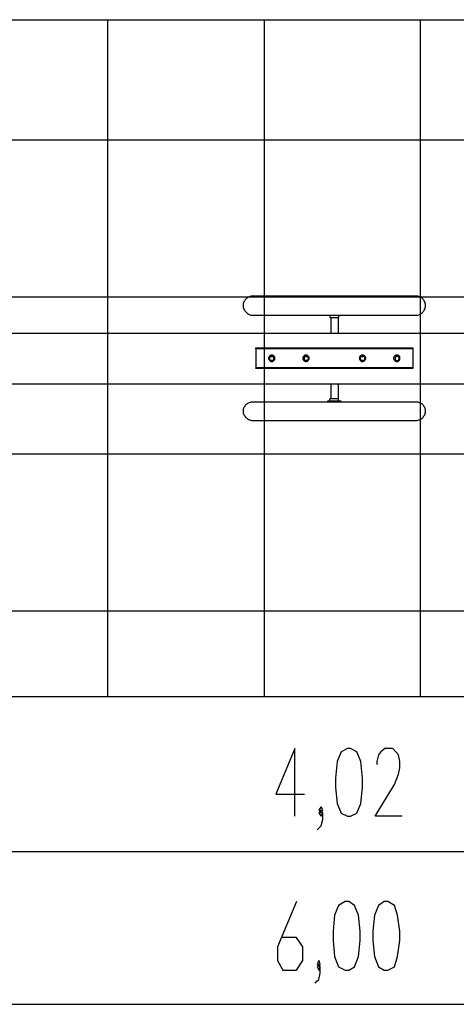
# Model space of a CAD drawing. Extents: x -56.3 to 15.3, y -71.7 to -39.3.
# Drawn here: x -36.3 to -22.4, y -70.7 to -39.3 of the extents above; entities that cross this region are included whole.
import ezdxf

# ---------------------------------------------------------------- set-up
doc = ezdxf.new("R2010")
doc.units = 0
doc.linetypes.add('NEW_LINE1', pattern=[0])
doc.linetypes.add('NEW_LINE3', pattern=[0])
doc.layers.get('0').update_dxf_attribs({"linetype": 'CONTINUOUS'})

msp = doc.modelspace()

# ---------------------------------------------------------------- linework, layer by layer
at = {"color": 0, "linetype": 'NEW_LINE1'}
msp.add_lwpolyline([(-45.4506, -39.2762), (-7.0458, -39.2762)], dxfattribs=at)
at = {"color": 0}
for points in [[(-33.4872, -60.8662), (-33.4872, -39.2762)], [(-28.4834, -60.8662), (-28.4834, -39.2762)], [(-23.505, -60.8662), (-23.505, -39.2762)], [(-53.7056, -43.1116), (1.2092, -43.1116)], [(-56.0678, -48.1154), (3.5714, -48.1154)], [(-28.8644, -48.09), (-28.8644, -48.09), (-28.8928, -48.0913), (-28.9211, -48.0957), (-28.949, -48.1027), (-28.9763, -48.1125), (-29.0025, -48.1247), (-29.0277, -48.1394), (-29.0515, -48.1564), (-29.0739, -48.1757), (-29.0943, -48.1969), (-29.1129, -48.2201), (-29.1291, -48.2451), (-29.1429, -48.2721), (-29.1539, -48.3004), (-29.1623, -48.3305), (-29.1674, -48.3619), (-29.1692, -48.3948), (-29.1692, -48.3948), (-29.1674, -48.4232), (-29.1623, -48.4515), (-29.1539, -48.4794), (-29.1429, -48.5067), (-29.1291, -48.5329), (-29.1129, -48.5581), (-29.0943, -48.5819), (-29.0739, -48.6043), (-29.0515, -48.6247), (-29.0277, -48.6433), (-29.0025, -48.6595), (-28.9763, -48.6733), (-28.949, -48.6843), (-28.9211, -48.6927), (-28.8928, -48.6978), (-28.8644, -48.6996)], [(-23.6574, -48.09), (-23.759, -48.09), (-24.0638, -48.09), (-24.5464, -48.09), (-25.1814, -48.09), (-25.8926, -48.09), (-26.6292, -48.09), (-27.3404, -48.09), (-27.95, -48.09), (-28.458, -48.09), (-28.7628, -48.09), (-28.8644, -48.09)], [(-23.6574, -48.6996), (-23.6574, -48.6996), (-23.6245, -48.6978), (-23.5931, -48.6927), (-23.563, -48.6843), (-23.5347, -48.6733), (-23.5077, -48.6595), (-23.4827, -48.6433), (-23.4595, -48.6247), (-23.4383, -48.6043), (-23.419, -48.5819), (-23.402, -48.5581), (-23.3873, -48.5329), (-23.3751, -48.5067), (-23.3653, -48.4794), (-23.3583, -48.4515), (-23.3539, -48.4232), (-23.3526, -48.3948), (-23.3526, -48.3948), (-23.3539, -48.3619), (-23.3583, -48.3305), (-23.3653, -48.3004), (-23.3751, -48.2721), (-23.3873, -48.2451), (-23.402, -48.2201), (-23.419, -48.1969), (-23.4383, -48.1757), (-23.4595, -48.1564), (-23.4827, -48.1394), (-23.5077, -48.1247), (-23.5347, -48.1125), (-23.563, -48.1027), (-23.5931, -48.0957), (-23.6245, -48.0913), (-23.6574, -48.09)], [(-28.8644, -48.6996), (-28.7628, -48.6996), (-28.458, -48.6996), (-27.95, -48.6996), (-27.3404, -48.6996), (-26.6292, -48.6996), (-25.8926, -48.6996), (-25.1814, -48.6996), (-24.5464, -48.6996), (-24.0638, -48.6996), (-23.759, -48.6996), (-23.6574, -48.6996)], [(-26.4768, -48.6996), (-26.3498, -48.6996), (-26.1466, -48.6996), (-26.045, -48.6996)], [(-26.4768, -48.6996), (-26.4768, -48.6996), (-26.4768, -48.6996), (-26.4768, -48.6996), (-26.4768, -48.6996), (-26.4768, -48.6996), (-26.4768, -48.6996), (-26.4768, -48.6996), (-26.4768, -48.6996), (-26.4768, -48.6996), (-26.4768, -48.6996), (-26.4768, -48.6996), (-26.4768, -48.6996), (-26.4768, -48.6996), (-26.4768, -48.6996), (-26.4768, -48.6996), (-26.4768, -48.6996), (-26.4768, -48.6996)], [(-26.4006, -48.6996), (-26.4006, -48.7758)], [(-26.4006, -48.7758), (-26.2482, -48.7758), (-26.1212, -48.7758)], [(-26.3752, -48.7758), (-26.3752, -49.2838)], [(-26.1212, -48.6996), (-26.1212, -48.7758)], [(-26.1212, -49.2838), (-26.1212, -48.7758)], [(-26.045, -48.6996), (-26.045, -48.6996), (-26.045, -48.6996), (-26.045, -48.6996), (-26.045, -48.6996), (-26.045, -48.6996), (-26.045, -48.6996), (-26.045, -48.6996), (-26.045, -48.6996), (-26.045, -48.6996), (-26.045, -48.6996), (-26.045, -48.6996), (-26.045, -48.6996), (-26.045, -48.6996), (-26.045, -48.6996), (-26.045, -48.6996), (-26.045, -48.6996), (-26.045, -48.6996)], [(-15.5548, -49.2838), (-36.967, -49.2838)], [(-28.7628, -49.741), (-23.759, -49.741)], [(-28.7628, -49.7664), (-28.7628, -49.7664), (-28.7628, -49.741)], [(-23.759, -49.7664), (-28.7628, -49.7664)], [(-28.7628, -49.7664), (-28.7628, -50.376)], [(-23.759, -49.741), (-23.759, -49.7664), (-23.759, -49.7664)], [(-23.759, -49.7664), (-23.759, -50.376)], [(-28.1532, -50.0712), (-28.1532, -50.0712), (-28.1536, -50.0616), (-28.1553, -50.0521), (-28.158, -50.0428), (-28.1618, -50.0338), (-28.1664, -50.0249), (-28.1718, -50.0165), (-28.178, -50.0085), (-28.1849, -50.0013), (-28.1921, -49.9944), (-28.2001, -49.9882), (-28.2085, -49.9828), (-28.2174, -49.9782), (-28.2264, -49.9744), (-28.2357, -49.9717), (-28.2452, -49.97), (-28.2548, -49.9696), (-28.2548, -49.9696), (-28.2641, -49.97), (-28.2736, -49.9717), (-28.2829, -49.9744), (-28.2921, -49.9782), (-28.3007, -49.9828), (-28.3091, -49.9882), (-28.3171, -49.9944), (-28.3246, -50.0013), (-28.3312, -50.0085), (-28.3375, -50.0165), (-28.3429, -50.0249), (-28.3476, -50.0338), (-28.3513, -50.0428), (-28.3541, -50.0521), (-28.3558, -50.0616), (-28.3564, -50.0712), (-28.3564, -50.0712), (-28.3558, -50.0805), (-28.3541, -50.09), (-28.3513, -50.0993), (-28.3476, -50.1085), (-28.3429, -50.1171), (-28.3375, -50.1255), (-28.3312, -50.1335), (-28.3246, -50.141), (-28.3171, -50.1476), (-28.3091, -50.1539), (-28.3007, -50.1593), (-28.2921, -50.164), (-28.2829, -50.1677), (-28.2736, -50.1705), (-28.2641, -50.1722), (-28.2548, -50.1728), (-28.2548, -50.1728), (-28.2452, -50.1722), (-28.2357, -50.1705), (-28.2264, -50.1677), (-28.2174, -50.164), (-28.2085, -50.1593), (-28.2001, -50.1539), (-28.1921, -50.1476), (-28.1849, -50.141), (-28.178, -50.1335), (-28.1718, -50.1255), (-28.1664, -50.1171), (-28.1618, -50.1085), (-28.158, -50.0993), (-28.1553, -50.09), (-28.1536, -50.0805), (-28.1532, -50.0712)], [(-28.1786, -50.0712), (-28.1786, -50.0712), (-28.179, -50.0661), (-28.1807, -50.0605), (-28.1832, -50.0545), (-28.1868, -50.0484), (-28.191, -50.042), (-28.1959, -50.0357), (-28.2012, -50.0294), (-28.2071, -50.0235), (-28.213, -50.0176), (-28.2193, -50.0123), (-28.2256, -50.0074), (-28.232, -50.0032), (-28.2381, -49.9996), (-28.2441, -49.9971), (-28.2497, -49.9954), (-28.2548, -49.995), (-28.2548, -49.995), (-28.2638, -49.9954), (-28.2725, -49.9971), (-28.2806, -49.9996), (-28.2881, -50.0032), (-28.2948, -50.0074), (-28.3011, -50.0123), (-28.3068, -50.0176), (-28.3119, -50.0235), (-28.3163, -50.0294), (-28.3202, -50.0357), (-28.3235, -50.042), (-28.3262, -50.0484), (-28.3283, -50.0545), (-28.3298, -50.0605), (-28.3307, -50.0661), (-28.331, -50.0712), (-28.331, -50.0712), (-28.3307, -50.0802), (-28.3298, -50.0889), (-28.3283, -50.097), (-28.3262, -50.1045), (-28.3235, -50.1112), (-28.3202, -50.1175), (-28.3163, -50.1232), (-28.3119, -50.1283), (-28.3068, -50.1327), (-28.3011, -50.1366), (-28.2948, -50.1399), (-28.2881, -50.1426), (-28.2806, -50.1447), (-28.2725, -50.1462), (-28.2638, -50.1471), (-28.2548, -50.1474), (-28.2548, -50.1474), (-28.2497, -50.1471), (-28.2441, -50.1462), (-28.2381, -50.1447), (-28.232, -50.1426), (-28.2256, -50.1399), (-28.2193, -50.1366), (-28.213, -50.1327), (-28.2071, -50.1283), (-28.2012, -50.1232), (-28.1959, -50.1175), (-28.191, -50.1112), (-28.1868, -50.1045), (-28.1832, -50.097), (-28.1807, -50.0889), (-28.179, -50.0802), (-28.1786, -50.0712)], [(-28.331, -50.0966), (-28.331, -50.0458)], [(-28.2802, -50.0204), (-28.2294, -50.0204)], [(-28.2294, -50.1474), (-28.2802, -50.1474)], [(-28.204, -50.0458), (-28.204, -50.0966)], [(-27.061, -50.0712), (-27.061, -50.0712), (-27.0614, -50.0616), (-27.0631, -50.0521), (-27.0658, -50.0428), (-27.0696, -50.0338), (-27.0742, -50.0249), (-27.0796, -50.0165), (-27.0858, -50.0085), (-27.0927, -50.0013), (-27.0999, -49.9944), (-27.1079, -49.9882), (-27.1163, -49.9828), (-27.1252, -49.9782), (-27.1342, -49.9744), (-27.1435, -49.9717), (-27.153, -49.97), (-27.1626, -49.9696), (-27.1626, -49.9696), (-27.1719, -49.97), (-27.1814, -49.9717), (-27.1907, -49.9744), (-27.1999, -49.9782), (-27.2085, -49.9828), (-27.2169, -49.9882), (-27.2249, -49.9944), (-27.2324, -50.0013), (-27.239, -50.0085), (-27.2453, -50.0165), (-27.2507, -50.0249), (-27.2554, -50.0338), (-27.2591, -50.0428), (-27.2619, -50.0521), (-27.2636, -50.0616), (-27.2642, -50.0712), (-27.2642, -50.0712), (-27.2636, -50.0805), (-27.2619, -50.09), (-27.2591, -50.0993), (-27.2554, -50.1085), (-27.2507, -50.1171), (-27.2453, -50.1255), (-27.239, -50.1335), (-27.2324, -50.141), (-27.2249, -50.1476), (-27.2169, -50.1539), (-27.2085, -50.1593), (-27.1999, -50.164), (-27.1907, -50.1677), (-27.1814, -50.1705), (-27.1719, -50.1722), (-27.1626, -50.1728), (-27.1626, -50.1728), (-27.153, -50.1722), (-27.1435, -50.1705), (-27.1342, -50.1677), (-27.1252, -50.164), (-27.1163, -50.1593), (-27.1079, -50.1539), (-27.0999, -50.1476), (-27.0927, -50.141), (-27.0858, -50.1335), (-27.0796, -50.1255), (-27.0742, -50.1171), (-27.0696, -50.1085), (-27.0658, -50.0993), (-27.0631, -50.09), (-27.0614, -50.0805), (-27.061, -50.0712)], [(-27.0864, -50.0712), (-27.0864, -50.0712), (-27.0865, -50.0661), (-27.0874, -50.0605), (-27.0889, -50.0545), (-27.091, -50.0484), (-27.0937, -50.042), (-27.097, -50.0357), (-27.1009, -50.0294), (-27.1054, -50.0235), (-27.1102, -50.0176), (-27.1159, -50.0123), (-27.1222, -50.0074), (-27.1291, -50.0032), (-27.1365, -49.9996), (-27.1446, -49.9971), (-27.1533, -49.9954), (-27.1626, -49.995), (-27.1626, -49.995), (-27.1674, -49.9954), (-27.173, -49.9971), (-27.1788, -49.9996), (-27.1851, -50.0032), (-27.1914, -50.0074), (-27.1977, -50.0123), (-27.204, -50.0176), (-27.2102, -50.0235), (-27.2158, -50.0294), (-27.2212, -50.0357), (-27.226, -50.042), (-27.2304, -50.0484), (-27.2338, -50.0545), (-27.2365, -50.0605), (-27.2382, -50.0661), (-27.2388, -50.0712), (-27.2388, -50.0712), (-27.2382, -50.0802), (-27.2365, -50.0889), (-27.2338, -50.097), (-27.2304, -50.1045), (-27.226, -50.1112), (-27.2212, -50.1175), (-27.2158, -50.1232), (-27.2102, -50.1283), (-27.204, -50.1327), (-27.1977, -50.1366), (-27.1914, -50.1399), (-27.1851, -50.1426), (-27.1788, -50.1447), (-27.173, -50.1462), (-27.1674, -50.1471), (-27.1626, -50.1474), (-27.1626, -50.1474), (-27.1533, -50.1471), (-27.1446, -50.1462), (-27.1365, -50.1447), (-27.1291, -50.1426), (-27.1222, -50.1399), (-27.1159, -50.1366), (-27.1102, -50.1327), (-27.1054, -50.1283), (-27.1009, -50.1232), (-27.097, -50.1175), (-27.0937, -50.1112), (-27.091, -50.1045), (-27.0889, -50.097), (-27.0874, -50.0889), (-27.0865, -50.0802), (-27.0864, -50.0712)], [(-27.2134, -50.0966), (-27.2134, -50.0458)], [(-27.188, -50.0204), (-27.1372, -50.0204)], [(-27.1372, -50.1474), (-27.188, -50.1474)], [(-27.0864, -50.0458), (-27.0864, -50.0966)], [(-25.2576, -50.0712), (-25.2576, -50.0712), (-25.258, -50.0616), (-25.2597, -50.0521), (-25.2624, -50.0428), (-25.2662, -50.0338), (-25.2708, -50.0249), (-25.2762, -50.0165), (-25.2824, -50.0085), (-25.2893, -50.0013), (-25.2965, -49.9944), (-25.3045, -49.9882), (-25.3129, -49.9828), (-25.3218, -49.9782), (-25.3308, -49.9744), (-25.3401, -49.9717), (-25.3496, -49.97), (-25.3592, -49.9696), (-25.3592, -49.9696), (-25.3685, -49.97), (-25.378, -49.9717), (-25.3873, -49.9744), (-25.3965, -49.9782), (-25.4051, -49.9828), (-25.4135, -49.9882), (-25.4215, -49.9944), (-25.429, -50.0013), (-25.4356, -50.0085), (-25.4419, -50.0165), (-25.4473, -50.0249), (-25.452, -50.0338), (-25.4557, -50.0428), (-25.4585, -50.0521), (-25.4602, -50.0616), (-25.4608, -50.0712), (-25.4608, -50.0712), (-25.4602, -50.0805), (-25.4585, -50.09), (-25.4557, -50.0993), (-25.452, -50.1085), (-25.4473, -50.1171), (-25.4419, -50.1255), (-25.4356, -50.1335), (-25.429, -50.141), (-25.4215, -50.1476), (-25.4135, -50.1539), (-25.4051, -50.1593), (-25.3965, -50.164), (-25.3873, -50.1677), (-25.378, -50.1705), (-25.3685, -50.1722), (-25.3592, -50.1728), (-25.3592, -50.1728), (-25.3496, -50.1722), (-25.3401, -50.1705), (-25.3308, -50.1677), (-25.3218, -50.164), (-25.3129, -50.1593), (-25.3045, -50.1539), (-25.2965, -50.1476), (-25.2893, -50.141), (-25.2824, -50.1335), (-25.2762, -50.1255), (-25.2708, -50.1171), (-25.2662, -50.1085), (-25.2624, -50.0993), (-25.2597, -50.09), (-25.258, -50.0805), (-25.2576, -50.0712)], [(-25.283, -50.0712), (-25.283, -50.0712), (-25.2831, -50.0661), (-25.284, -50.0605), (-25.2855, -50.0545), (-25.2876, -50.0484), (-25.2903, -50.042), (-25.2936, -50.0357), (-25.2975, -50.0294), (-25.302, -50.0235), (-25.3068, -50.0176), (-25.3125, -50.0123), (-25.3188, -50.0074), (-25.3257, -50.0032), (-25.3331, -49.9996), (-25.3412, -49.9971), (-25.3499, -49.9954), (-25.3592, -49.995), (-25.3592, -49.995), (-25.364, -49.9954), (-25.3696, -49.9971), (-25.3754, -49.9996), (-25.3817, -50.0032), (-25.388, -50.0074), (-25.3943, -50.0123), (-25.4006, -50.0176), (-25.4068, -50.0235), (-25.4124, -50.0294), (-25.4178, -50.0357), (-25.4226, -50.042), (-25.427, -50.0484), (-25.4304, -50.0545), (-25.4331, -50.0605), (-25.4348, -50.0661), (-25.4354, -50.0712), (-25.4354, -50.0712), (-25.4348, -50.0802), (-25.4331, -50.0889), (-25.4304, -50.097), (-25.427, -50.1045), (-25.4226, -50.1112), (-25.4178, -50.1175), (-25.4124, -50.1232), (-25.4068, -50.1283), (-25.4006, -50.1327), (-25.3943, -50.1366), (-25.388, -50.1399), (-25.3817, -50.1426), (-25.3754, -50.1447), (-25.3696, -50.1462), (-25.364, -50.1471), (-25.3592, -50.1474), (-25.3592, -50.1474), (-25.3499, -50.1471), (-25.3412, -50.1462), (-25.3331, -50.1447), (-25.3257, -50.1426), (-25.3188, -50.1399), (-25.3125, -50.1366), (-25.3068, -50.1327), (-25.302, -50.1283), (-25.2975, -50.1232), (-25.2936, -50.1175), (-25.2903, -50.1112), (-25.2876, -50.1045), (-25.2855, -50.097), (-25.284, -50.0889), (-25.2831, -50.0802), (-25.283, -50.0712)], [(-25.4354, -50.0966), (-25.4354, -50.0458)], [(-25.3846, -50.0204), (-25.3338, -50.0204)], [(-25.3338, -50.1474), (-25.3846, -50.1474)], [(-25.283, -50.0458), (-25.283, -50.0966)], [(-24.1654, -50.0712), (-24.1654, -50.0712), (-24.1656, -50.0616), (-24.1665, -50.0521), (-24.168, -50.0428), (-24.1704, -50.0338), (-24.1734, -50.0249), (-24.1773, -50.0165), (-24.182, -50.0085), (-24.1876, -50.0013), (-24.1938, -49.9944), (-24.2012, -49.9882), (-24.2094, -49.9828), (-24.2189, -49.9782), (-24.2291, -49.9744), (-24.2406, -49.9717), (-24.2532, -49.97), (-24.267, -49.9696), (-24.267, -49.9696), (-24.2763, -49.97), (-24.2858, -49.9717), (-24.2951, -49.9744), (-24.3043, -49.9782), (-24.3129, -49.9828), (-24.3213, -49.9882), (-24.3293, -49.9944), (-24.3368, -50.0013), (-24.3434, -50.0085), (-24.3497, -50.0165), (-24.3551, -50.0249), (-24.3598, -50.0338), (-24.3635, -50.0428), (-24.3663, -50.0521), (-24.368, -50.0616), (-24.3686, -50.0712), (-24.3686, -50.0712), (-24.368, -50.0805), (-24.3663, -50.09), (-24.3635, -50.0993), (-24.3598, -50.1085), (-24.3551, -50.1171), (-24.3497, -50.1255), (-24.3434, -50.1335), (-24.3368, -50.141), (-24.3293, -50.1476), (-24.3213, -50.1539), (-24.3129, -50.1593), (-24.3043, -50.164), (-24.2951, -50.1677), (-24.2858, -50.1705), (-24.2763, -50.1722), (-24.267, -50.1728), (-24.267, -50.1728), (-24.2532, -50.1722), (-24.2406, -50.1705), (-24.2291, -50.1677), (-24.2189, -50.164), (-24.2094, -50.1593), (-24.2012, -50.1539), (-24.1938, -50.1476), (-24.1876, -50.141), (-24.182, -50.1335), (-24.1773, -50.1255), (-24.1734, -50.1171), (-24.1704, -50.1085), (-24.168, -50.0993), (-24.1665, -50.09), (-24.1656, -50.0805), (-24.1654, -50.0712)], [(-24.1908, -50.0712), (-24.1908, -50.0712), (-24.1909, -50.0661), (-24.1918, -50.0605), (-24.1933, -50.0545), (-24.1954, -50.0484), (-24.1981, -50.042), (-24.2014, -50.0357), (-24.2053, -50.0294), (-24.2098, -50.0235), (-24.2146, -50.0176), (-24.2203, -50.0123), (-24.2266, -50.0074), (-24.2335, -50.0032), (-24.2409, -49.9996), (-24.249, -49.9971), (-24.2577, -49.9954), (-24.267, -49.995), (-24.267, -49.995), (-24.2715, -49.9954), (-24.2763, -49.9971), (-24.2808, -49.9996), (-24.2855, -50.0032), (-24.2898, -50.0074), (-24.2941, -50.0123), (-24.2981, -50.0176), (-24.3019, -50.0235), (-24.3052, -50.0294), (-24.3083, -50.0357), (-24.311, -50.042), (-24.3134, -50.0484), (-24.3152, -50.0545), (-24.3166, -50.0605), (-24.3175, -50.0661), (-24.3178, -50.0712), (-24.3178, -50.0712), (-24.3175, -50.0802), (-24.3166, -50.0889), (-24.3152, -50.097), (-24.3134, -50.1045), (-24.311, -50.1112), (-24.3083, -50.1175), (-24.3052, -50.1232), (-24.3019, -50.1283), (-24.2981, -50.1327), (-24.2941, -50.1366), (-24.2898, -50.1399), (-24.2855, -50.1426), (-24.2808, -50.1447), (-24.2763, -50.1462), (-24.2715, -50.1471), (-24.267, -50.1474), (-24.267, -50.1474), (-24.2577, -50.1471), (-24.249, -50.1462), (-24.2409, -50.1447), (-24.2335, -50.1426), (-24.2266, -50.1399), (-24.2203, -50.1366), (-24.2146, -50.1327), (-24.2098, -50.1283), (-24.2053, -50.1232), (-24.2014, -50.1175), (-24.1981, -50.1112), (-24.1954, -50.1045), (-24.1933, -50.097), (-24.1918, -50.0889), (-24.1909, -50.0802), (-24.1908, -50.0712)], [(-24.3178, -50.0458), (-24.3178, -50.0966)], [(-24.2416, -50.0204), (-24.2924, -50.0204)], [(-24.2924, -50.1474), (-24.2416, -50.1474)], [(-24.1908, -50.0966), (-24.1908, -50.0458)], [(-23.759, -50.376), (-28.7628, -50.376)], [(-28.7628, -50.4014), (-28.7628, -50.376), (-28.7628, -50.376)], [(-23.759, -50.4014), (-28.7628, -50.4014)], [(-23.759, -50.376), (-23.759, -50.376), (-23.759, -50.4014)], [(-36.967, -50.884), (-15.5548, -50.884)], [(-26.3752, -50.884), (-26.3752, -51.3666)], [(-26.1212, -51.3666), (-26.1212, -50.884)], [(-28.8644, -51.4682), (-28.8644, -51.4682), (-28.8928, -51.4695), (-28.9211, -51.4738), (-28.949, -51.4807), (-28.9763, -51.4903), (-29.0025, -51.502), (-29.0277, -51.5162), (-29.0515, -51.5324), (-29.0739, -51.5507), (-29.0943, -51.5705), (-29.1129, -51.592), (-29.1291, -51.615), (-29.1429, -51.6395), (-29.1539, -51.665), (-29.1623, -51.6917), (-29.1674, -51.7192), (-29.1692, -51.7476)], [(-23.6574, -51.4682), (-23.759, -51.4682), (-24.0638, -51.4682), (-24.5464, -51.4682), (-25.1814, -51.4682), (-25.8926, -51.4682), (-26.6292, -51.4682), (-27.3404, -51.4682), (-27.95, -51.4682), (-28.458, -51.4682), (-28.7628, -51.4682), (-28.8644, -51.4682)], [(-26.045, -51.4428), (-26.1466, -51.4428), (-26.3498, -51.4428), (-26.4768, -51.4428)], [(-26.4768, -51.4428), (-26.4768, -51.4428), (-26.4768, -51.4429), (-26.4768, -51.4437), (-26.4768, -51.4449), (-26.4768, -51.4466), (-26.4768, -51.4485), (-26.4768, -51.4507), (-26.4768, -51.453), (-26.4768, -51.4554), (-26.4768, -51.4577), (-26.4768, -51.4601), (-26.4768, -51.4622), (-26.4768, -51.4642), (-26.4768, -51.4658), (-26.4768, -51.4671), (-26.4768, -51.4679), (-26.4768, -51.4682)], [(-26.1212, -51.3666), (-26.2482, -51.3666), (-26.4006, -51.3666)], [(-26.4006, -51.4428), (-26.4006, -51.3666)], [(-26.1212, -51.4428), (-26.1212, -51.3666)], [(-26.045, -51.4682), (-26.045, -51.4682), (-26.045, -51.4679), (-26.045, -51.4671), (-26.045, -51.4658), (-26.045, -51.4642), (-26.045, -51.4622), (-26.045, -51.4601), (-26.045, -51.4577), (-26.045, -51.4554), (-26.045, -51.453), (-26.045, -51.4507), (-26.045, -51.4485), (-26.045, -51.4466), (-26.045, -51.4449), (-26.045, -51.4437), (-26.045, -51.4429), (-26.045, -51.4428)], [(-23.3526, -51.7476), (-23.3526, -51.7476), (-23.3539, -51.7192), (-23.3583, -51.6917), (-23.3653, -51.665), (-23.3751, -51.6395), (-23.3873, -51.615), (-23.402, -51.592), (-23.419, -51.5705), (-23.4383, -51.5507), (-23.4595, -51.5324), (-23.4827, -51.5162), (-23.5077, -51.502), (-23.5347, -51.4903), (-23.563, -51.4807), (-23.5931, -51.4738), (-23.6245, -51.4695), (-23.6574, -51.4682)], [(-29.1692, -51.7476), (-29.1692, -51.7476), (-29.1674, -51.7802), (-29.1623, -51.8116), (-29.1539, -51.8416), (-29.1429, -51.8702), (-29.1291, -51.8969), (-29.1129, -51.922), (-29.0943, -51.9452), (-29.0739, -51.9666), (-29.0515, -51.9857), (-29.0277, -52.0027), (-29.0025, -52.0174), (-28.9763, -52.0297), (-28.949, -52.0393), (-28.9211, -52.0465), (-28.8928, -52.0509), (-28.8644, -52.0524)], [(-23.6574, -52.0524), (-23.6574, -52.0524), (-23.6245, -52.0509), (-23.5931, -52.0465), (-23.563, -52.0393), (-23.5347, -52.0297), (-23.5077, -52.0174), (-23.4827, -52.0027), (-23.4595, -51.9857), (-23.4383, -51.9666), (-23.419, -51.9452), (-23.402, -51.922), (-23.3873, -51.8969), (-23.3751, -51.8702), (-23.3653, -51.8416), (-23.3583, -51.8116), (-23.3539, -51.7802), (-23.3526, -51.7476)], [(-28.8644, -52.0524), (-28.7628, -52.0524), (-28.458, -52.0524), (-27.95, -52.0524), (-27.3404, -52.0524), (-26.6292, -52.0524), (-25.8926, -52.0524), (-25.1814, -52.0524), (-24.5464, -52.0524), (-24.0638, -52.0524), (-23.759, -52.0524), (-23.6574, -52.0524)], [(-55.8138, -53.1192), (3.3174, -53.1192)], [(-52.6642, -58.123), (0.1678, -58.123)], [(-27.5182, -64.6762), (-27.5182, -62.5172), (-28.1278, -63.965), (-27.2134, -63.965)], [(-25.8418, -64.6762), (-25.7402, -64.6762), (-25.537, -64.5746), (-25.41, -64.2698), (-25.3592, -63.7618), (-25.3592, -63.457), (-25.41, -62.9236), (-25.537, -62.6188), (-25.7402, -62.5172), (-25.8418, -62.5172), (-26.045, -62.6188), (-26.172, -62.9236), (-26.2228, -63.457), (-26.2228, -63.7618), (-26.172, -64.2698), (-26.045, -64.5746), (-25.8418, -64.6762)], [(-24.0892, -64.6762), (-24.9528, -64.6762), (-24.3432, -63.6602), (-24.2162, -63.33), (-24.1654, -63.1268), (-24.1654, -62.9236), (-24.2162, -62.7204), (-24.2924, -62.6188), (-24.394, -62.5172), (-24.648, -62.5172), (-24.775, -62.6188), (-24.8512, -62.7204), (-24.902, -62.9236), (-24.902, -63.0252)], [(-26.807, -65.108), (-26.68, -64.981), (-26.6292, -64.7778), (-26.6292, -64.5746), (-26.68, -64.473), (-26.7562, -64.5746), (-26.68, -64.6762), (-26.6292, -64.5746)], [(-26.68, -64.5746), (-26.6292, -64.473), (-26.68, -64.3714), (-26.7562, -64.473), (-26.68, -64.5746)], [(-46.3396, -65.7938), (-6.1822, -65.7938)], [(-27.4674, -67.394), (-28.077, -68.8418), (-28.077, -69.2736), (-27.8992, -69.5784), (-27.4674, -69.5784), (-27.2642, -69.2736), (-27.2642, -68.8418), (-27.4674, -68.537), (-27.95, -68.537)], [(-25.918, -69.5784), (-25.791, -69.5784), (-25.6132, -69.4768), (-25.4862, -69.1466), (-25.4354, -68.6386), (-25.4354, -68.3338), (-25.4862, -67.8258), (-25.6132, -67.521), (-25.791, -67.394), (-25.918, -67.394), (-26.1212, -67.521), (-26.2482, -67.8258), (-26.299, -68.3338), (-26.299, -68.6386), (-26.2482, -69.1466), (-26.1212, -69.4768), (-25.918, -69.5784)], [(-24.6734, -69.5784), (-24.5464, -69.5784), (-24.3432, -69.4768), (-24.2416, -69.1466), (-24.1654, -68.6386), (-24.1654, -68.3338), (-24.2416, -67.8258), (-24.3432, -67.521), (-24.5464, -67.394), (-24.6734, -67.394), (-24.8512, -67.521), (-24.9782, -67.8258), (-25.029, -68.3338), (-25.029, -68.6386), (-24.9782, -69.1466), (-24.8512, -69.4768), (-24.6734, -69.5784)], [(-26.8832, -69.9848), (-26.7562, -69.8832), (-26.7054, -69.68), (-26.7054, -69.4768), (-26.7562, -69.3752), (-26.807, -69.4768), (-26.7562, -69.5784), (-26.7054, -69.4768)], [(-26.7562, -69.4768), (-26.7054, -69.3752), (-26.7562, -69.2736), (-26.807, -69.3752), (-26.7562, -69.4768)], [(-56.271, -70.6706), (3.7492, -70.6706)]]:
    msp.add_lwpolyline(points, dxfattribs=at)
at = {"color": 0, "linetype": 'NEW_LINE3'}
msp.add_lwpolyline([(-7.0458, -60.8662), (-45.4506, -60.8662)], dxfattribs=at)

doc.saveas('drawing.dxf')
